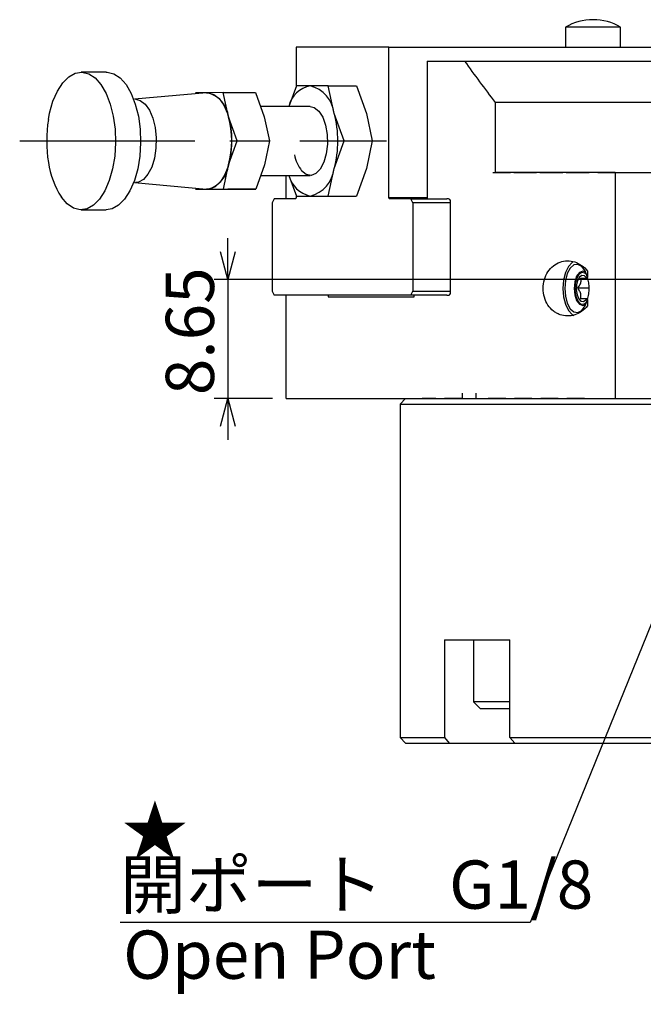
# Model space of a CAD drawing. Extents: x 2 to 594, y 2 to 418.
# Drawn here: x 416 to 462, y 79 to 150 of the extents above; entities that cross this region are included whole.
import ezdxf

# ---------------------------------------------------------------- set-up
doc = ezdxf.new("R2010")
doc.units = 0
doc.linetypes.add('CENTERX2', pattern=[20.32, 12.7, -2.54, 2.54, -2.54])
doc.linetypes.add('HIDDEN', pattern=[1.905, 1.27, -0.635])
doc.layers.get('0').update_dxf_attribs({"linetype": 'CONTINUOUS'})
doc.styles.add('SLDTEXTSTYLE0', font='TXT', dxfattribs={"width": 0.7, "bigfont": 'bigfont'})
doc.dimstyles.new('SLDDIMSTYLE11', dxfattribs={"dimtxt": 3.5, "dimasz": 2, "dimexe": 0, "dimexo": 0.0625, "dimgap": 0.875, "dimtad": 0, "dimtih": 1, "dimtoh": 1, "dimdec": 6, "dimrnd": 1e-09, "dimzin": 12, "dimtxsty": 'SLDTEXTSTYLE0', "dimblk1": 'OPEN30', "dimblk2": 'OPEN30', "dimsah": 1, "dimcen": 0, "dimazin": 3, "dimtfac": 1, "dimtdec": 3, "dimtofl": 0, "dimtmove": 0, "dimatfit": 3, "dimtolj": 1, "dimtzin": 12})
doc.dimstyles.new('SLDDIMSTYLE4', dxfattribs={"dimtxt": 3.5, "dimasz": 2, "dimexe": 0, "dimexo": 0.0625, "dimgap": 0.875, "dimtad": 3, "dimdec": 3, "dimrnd": 1e-09, "dimzin": 12, "dimtxsty": 'SLDTEXTSTYLE0', "dimblk1": 'OPEN30', "dimblk2": 'OPEN30', "dimsah": 1, "dimcen": 0.09, "dimazin": 3, "dimtfac": 1, "dimtdec": 3, "dimtmove": 0, "dimatfit": 3, "dimtolj": 1, "dimtzin": 12})
doc.dimstyles.new('SLDDIMSTYLE6', dxfattribs={"dimtxt": 3.5, "dimasz": 2, "dimexe": 0, "dimexo": 0.0625, "dimgap": 0.875, "dimtad": 3, "dimdec": 3, "dimrnd": 1e-09, "dimzin": 12, "dimtxsty": 'SLDTEXTSTYLE0', "dimblk1": 'OPEN30', "dimblk2": 'OPEN30', "dimsah": 1, "dimcen": 0.09, "dimazin": 3, "dimtfac": 1, "dimtdec": 3, "dimtofl": 0, "dimtmove": 0, "dimatfit": 3, "dimtolj": 1, "dimtzin": 12})

# ---------------------------------------------------------------- blocks, each defined once
blk = doc.blocks.new('_OPEN30')
at = {"color": 0, "linetype": 'BYBLOCK'}
for p, q in [((-1, 0.267949), (0, 0)), ((0, 0), (-1, -0.267949)), ((0, 0), (-1, 0))]:
    blk.add_line(p, q, dxfattribs=at)
blk = doc.blocks.new('_D_29')
at = {"color": 7, "linetype": 'CONTINUOUS'}
for p, q in [((431.581, 131.637), (431.581, 134.637)), ((464.07, 131.637), (430.581, 131.637)), ((431.581, 131.637), (431.581, 122.987)), ((434.816, 122.987), (430.581, 122.987)), ((431.581, 122.987), (431.581, 119.987))]:
    blk.add_line(p, q, dxfattribs=at)
at = {"color": 7, "linetype": 'CONTINUOUS', "xscale": 2, "yscale": 2}
for p, rotation in [((431.581, 131.637, 15.905), 270), ((431.581, 122.987, 15.905), 90)]:
    blk.add_blockref('_OPEN30', p, dxfattribs=dict(at, rotation=rotation))
at = {"color": 7, "linetype": 'CONTINUOUS', "insert": (427.069, 123.239), "char_height": 3.5, "attachment_point": 1, "rotation": 90, "style": 'SLDTEXTSTYLE0'}
blk.add_mtext('8.65', dxfattribs=at)
blk = doc.blocks.new('_D_30')
at = {"color": 7, "linetype": 'CONTINUOUS'}
for p, q in [((470.787, 127.605), (453.522, 84.963)), ((453.522, 84.963), (423.757, 84.963))]:
    blk.add_line(p, q, dxfattribs=at)
at = {"color": 7, "linetype": 'CONTINUOUS', "xscale": 2, "yscale": 2, "rotation": 67.9580495027}
blk.add_blockref('_OPEN30', (470.787, 127.605, 15.905), dxfattribs=at)
at = {"color": 7, "linetype": 'CONTINUOUS', "insert": (423.757, 89.474), "char_height": 3.5, "attachment_point": 1, "style": 'SLDTEXTSTYLE0'}
blk.add_mtext('開ポート\u3000G1/8', dxfattribs=at)
blk = doc.blocks.new('_D_32')
at = {"color": 7, "linetype": 'CONTINUOUS'}
for p, q in [((477.57, 128.487), (477.048, 128.487)), ((478.048, 128.487), (478.048, 97.987))]:
    blk.add_line(p, q, dxfattribs=at)
at = {"color": 7, "linetype": 'CONTINUOUS', "xscale": 2, "yscale": 2}
for p, rotation in [((478.048, 128.487, 15.905), 90), ((478.048, 97.987, 15.905), 270)]:
    blk.add_blockref('_OPEN30', p, dxfattribs=dict(at, rotation=rotation))
at = {"color": 7, "linetype": 'CONTINUOUS', "insert": (473.536, 109.164), "char_height": 3.5, "attachment_point": 1, "rotation": 90, "style": 'SLDTEXTSTYLE0'}
blk.add_mtext('30.5', dxfattribs=at)

msp = doc.modelspace()

# ---------------------------------------------------------------- linework, layer by layer
at = {"color": 7, "linetype": 'CONTINUOUS'}
for p, q in [((456.0809318, 149.9514902), (456.0809318, 148.4873886)), ((456.2421835, 149.9514902), (456.0809318, 149.9514902)), ((458.8677003, 149.9514902), (456.2421835, 149.9514902)), ((460.0809318, 149.9514902), (458.8677003, 149.9514902)), ((460.0809318, 148.4873886), (460.0809318, 149.9514902)), ((436.5243983, 148.4873886), (436.5243983, 145.6873886)), ((443.2643983, 148.4873886), (436.5243983, 148.4873886)), ((443.2643983, 137.5873886), (443.2643983, 148.4873886)), ((443.2643983, 148.4873886), (464.4820207, 148.4873886)), ((446.0310913, 147.4873886), (446.0310913, 137.4873886)), ((446.0310913, 147.4873886), (448.7475681, 147.4873886)), ((448.7475681, 147.4873886), (462.8139404, 147.4873886)), ((422.7470953, 146.6873886), (420.928442, 146.6873886)), ((430.028794, 145.1837736), (424.8001579, 144.7081201)), ((430.1019762, 145.1873657), (429.2173063, 145.1801508)), ((430.028794, 145.1837736), (430.1019762, 145.1873657)), ((431.2379613, 145.1947806), (430.1019762, 145.1873657)), ((431.6206783, 143.4483498), (431.2379613, 145.1947806)), ((431.2379769, 145.1946808), (433.5847644, 145.1946808)), ((433.584722, 145.1947806), (434.2187545, 143.4483498)), ((436.5449784, 145.6873886), (436.0043038, 144.1873886)), ((437.5561297, 145.6873886), (436.5449784, 145.6873886)), ((438.8544238, 145.6873886), (437.5561297, 145.6873886)), ((439.2881805, 143.6873886), (438.8544238, 145.6873886)), ((438.8544238, 145.6873886), (440.9055053, 145.6873886)), ((440.9055053, 145.6873886), (441.6264491, 143.6873886)), ((450.9776928, 144.4873886), (450.9776928, 139.3873886)), ((464.3139404, 144.4873886), (450.9776928, 144.4873886)), ((437.5561297, 144.1873886), (433.9504503, 144.1873886)), ((440.0091666, 141.6872886), (439.2881805, 143.6873886)), ((441.6264491, 143.6873886), (442.0602213, 141.6872886)), ((432.2546683, 141.7020188), (431.6206783, 143.4483498)), ((434.2187545, 143.4483498), (434.6014558, 141.7020188)), ((431.6270133, 139.9483727), (432.2546683, 141.7020188)), ((432.2546683, 141.7020188), (434.6014558, 141.7020188)), ((434.6014558, 141.7020188), (434.2250895, 139.9483727)), ((439.2881805, 139.6873886), (440.0091666, 141.6872886)), ((440.0091244, 141.6873886), (442.0602059, 141.6873886)), ((442.0602213, 141.6872886), (441.6264491, 139.6873886)), ((431.2506317, 138.1946264), (431.6270133, 139.9483727)), ((434.2250895, 139.9483727), (433.5973925, 138.1946264)), ((438.854495, 137.6873886), (439.2881805, 139.6873886)), ((441.6264491, 139.6873886), (440.9055497, 137.6873886)), ((459.6821965, 139.3873886), (450.9776928, 139.3873886)), ((459.6821965, 139.3873886), (459.6821965, 122.9873886)), ((459.6821965, 139.3873886), (508.4571901, 139.3873886)), ((424.8001579, 138.6666572), (430.028794, 138.1910036)), ((433.9527197, 139.1873886), (437.5561297, 139.1873886)), ((435.815775, 137.4873886), (435.815775, 139.1873886)), ((436.0043149, 139.1873886), (436.5450227, 137.6873886)), ((429.2299343, 138.1800964), (431.5767218, 138.1800964)), ((429.2299768, 138.1799967), (430.1146463, 138.1874115)), ((430.1146463, 138.1874115), (430.028794, 138.1910036)), ((430.1146463, 138.1874115), (431.2506317, 138.1946264)), ((431.250647, 138.1947267), (433.5974345, 138.1947267)), ((432.7127225, 138.1874115), (431.5767375, 138.1799967)), ((433.5973925, 138.1946264), (432.7127225, 138.1874115)), ((434.9443983, 137.4873886), (434.7943983, 137.1873886)), ((434.7943983, 137.1873886), (434.7943983, 130.7873886)), ((436.4743983, 137.4873886), (434.9443983, 137.4873886)), ((436.5243983, 137.6873886), (436.5243983, 137.5873886)), ((436.5450227, 137.6873886), (437.5561297, 137.6873886)), ((437.5561297, 137.6873886), (438.854495, 137.6873886)), ((438.8544238, 137.6873886), (440.9055053, 137.6873886)), ((444.8443983, 137.4873886), (443.3143983, 137.4873886)), ((444.9943983, 137.1873886), (444.8443983, 137.4873886)), ((444.8443983, 137.4873886), (447.4595862, 137.4873886)), ((444.9943983, 137.1873886), (444.9943983, 130.7873886)), ((447.7325567, 137.1873886), (444.9943983, 137.1873886)), ((447.5956942, 137.4873886), (447.4595862, 137.4873886)), ((447.7325567, 130.6873886), (447.7325567, 137.2873886)), ((420.928442, 136.6873886), (422.7470953, 136.6873886)), ((457.6753318, 132.244552), (457.6753318, 131.7892363)), ((434.7943983, 130.7873886), (434.9443983, 130.4873886)), ((444.8443983, 130.4873886), (444.9943983, 130.7873886)), ((444.9943983, 130.7873886), (447.7325567, 130.7873886)), ((457.7684446, 130.9958022), (456.9703328, 130.9958022)), ((444.8443983, 130.4873886), (434.9443983, 130.4873886)), ((435.815775, 122.9873886), (435.815775, 130.4873886)), ((438.8560591, 130.4873886), (438.8560591, 130.3873886)), ((438.8560591, 130.3873886), (445.1060591, 130.3873886)), ((447.4595862, 130.4873886), (444.8443983, 130.4873886)), ((445.1060591, 130.3873886), (445.1060591, 130.4873886)), ((447.4595862, 130.4873886), (447.5956942, 130.4873886)), ((457.6220382, 130.2416308), (457.1831858, 130.2416308)), ((457.6753318, 130.1855409), (457.6753318, 129.7302252)), ((435.815775, 122.9873886), (459.6821965, 122.9873886)), ((444.4696933, 122.9873886), (444.0696933, 122.5873886)), ((459.6821965, 122.9873886), (508.4571901, 122.9873886)), ((444.0696933, 122.5873886), (444.0696933, 98.3873886)), ((444.0696933, 122.5873886), (524.0696933, 122.5873886)), ((447.2987906, 105.4873886), (452.0487906, 105.4873886)), ((447.2987906, 105.4873886), (447.2987906, 98.3873886)), ((449.3988042, 105.4873886), (449.3988042, 100.9873886)), ((452.0487906, 98.3873886), (452.0487906, 105.4873886)), ((449.3988042, 100.9873886), (449.8988042, 100.4873886)), ((449.9829334, 100.9873886), (449.3988042, 100.9873886)), ((452.0487906, 100.9873886), (449.9829334, 100.9873886)), ((450.4159461, 100.4873886), (449.8988042, 100.4873886)), ((452.0487906, 100.4873886), (450.4159461, 100.4873886)), ((444.0696933, 98.3873886), (444.4696933, 97.9873886)), ((444.0696933, 98.3873886), (447.2987906, 98.3873886)), ((444.4696933, 97.9873886), (447.6476945, 97.9873886)), ((447.2987906, 98.3873886), (447.6476945, 97.9873886)), ((447.6476945, 97.9873886), (451.3838042, 97.9873886)), ((451.3838042, 97.9873886), (452.3976945, 97.9873886)), ((452.0487906, 98.3873886), (516.090596, 98.3873886)), ((452.3976945, 97.9873886), (452.0487906, 98.3873886)), ((452.3976945, 97.9873886), (515.7416921, 97.9873886))]:
    msp.add_line(p, q, dxfattribs=at)
at = {"color": 7, "linetype": 'CENTERX2'}
msp.add_line((416.4674548, 141.6873886), (443.0802885, 141.6873886), dxfattribs=at)
at = {"color": 7, "linetype": 'HIDDEN'}
for p, q in [((450.8088042, 139.3873886), (459.6476138, 139.3873886)), ((452.3198374, 139.3873886), (456.7088042, 139.3873886)), ((448.5696933, 122.9873886), (445.6696933, 122.9873886)), ((448.5696933, 123.3873886), (448.5696933, 122.9873886)), ((448.5696933, 122.9873886), (449.5696933, 122.9873886)), ((449.5696933, 123.3873886), (449.5696933, 122.9873886)), ((449.5696933, 122.9873886), (452.4696933, 122.9873886)), ((449.8588042, 122.9873886), (457.6588042, 122.9873886)), ((457.4525443, 122.9873886), (450.065064, 122.9873886)), ((449.8588042, 97.9873886), (457.6588042, 97.9873886))]:
    msp.add_line(p, q, dxfattribs=at)
at = {"color": 8, "linetype": 'CONTINUOUS'}
msp.add_line((443.2643983, 137.5873886), (446.0310913, 137.5873886), dxfattribs=at)
at = {"color": 7, "linetype": 'CONTINUOUS', "flags": 128}
for points in [[(418.553058, 143.2462998), (418.6424536, 143.7115002), (418.8838205, 144.5645559), (419.2037611, 145.3070437), (419.5899802, 145.9104302), (420.0276356, 146.3515275), (420.4999085, 146.6133846), (420.9886497, 146.6859384), (421.4750772, 146.5664008), (421.9404978, 146.2593654), (422.3670256, 145.7766316), (422.7382695, 145.1367504), (423.0399628, 144.3643122), (423.2605114, 143.4890014), (423.39144, 142.5444555), (423.4277169, 141.5669731), (423.3679481, 140.5941182), (423.2144304, 139.663277), (422.9730635, 138.8102213), (422.6531229, 138.0677335), (422.2669038, 137.4643471), (421.8292484, 137.0232497), (421.3569754, 136.7613926), (420.8682342, 136.6888388), (420.3818068, 136.8083765), (419.9163862, 137.1154118), (419.4898583, 137.5981456)], [(422.7470953, 146.6873886), (422.8073031, 146.6859384), (423.2937306, 146.5664008), (423.7591511, 146.2593654), (424.185679, 145.7766316), (424.5569229, 145.1367504), (424.8586161, 144.3643122), (425.0791648, 143.4890014), (425.2100933, 142.5444555), (425.2463702, 141.5669731), (425.1866014, 140.5941182), (425.0330837, 139.663277), (424.7917168, 138.8102213), (424.4717763, 138.0677335), (424.0855572, 137.4643471), (423.6479017, 137.0232497), (423.1756288, 136.7613926), (422.7470953, 136.6873886)], [(430.028794, 145.1837736), (430.1631781, 145.185668), (430.5650786, 145.0660651), (430.9423546, 144.7643168), (431.274667, 144.2966906), (431.544101, 143.6883962), (431.7361312, 142.972227), (431.8404051, 142.1867918), (431.8513015, 141.3744337), (431.7682327, 140.578947), (431.5956772, 139.8432167), (431.3429374, 139.2069062), (431.0236386, 138.7043192), (430.6549943, 138.3625502), (430.2568781, 138.2000241), (430.028794, 138.1910036)], [(424.8644544, 144.7112305), (425.2225796, 144.627324), (425.5770328, 144.3590264), (425.8869889, 143.9228599), (426.1329719, 143.3462306), (426.2995261, 142.6653701), (426.376186, 141.9230594), (426.358135, 141.1659407), (426.2465072, 140.4415865), (426.0483166, 139.7955106), (425.7760163, 139.2683083), (425.4467158, 138.8931058), (425.0811064, 138.6934783), (424.8708159, 138.6635365)], [(437.5561297, 144.1873886), (437.8508284, 144.1169175), (438.1811297, 143.8524521), (438.4607973, 143.4125861), (438.6671741, 142.8329549), (438.7835406, 142.1605167), (438.8004696, 141.4497485), (438.7165897, 140.7582325), (438.5386961, 140.1419912), (438.2812009, 139.6509487), (437.9649647, 139.3248866), (437.6156071, 139.1902203), (437.2614311, 139.2578597), (436.9311297, 139.5223251), (436.9311297, 139.5223251)], [(436.5243983, 137.5873886), (436.5234376, 137.5678796), (436.5205923, 137.5491203), (436.5159718, 137.5318316), (436.5097537, 137.5166779), (436.5021768, 137.5042417), (436.4935325, 137.4950007), (436.4841528, 137.4893101), (436.4743983, 137.4873886)], [(443.3143983, 137.4873886), (443.3046438, 137.4893101), (443.2952642, 137.4950007), (443.2866198, 137.5042417), (443.279043, 137.5166779), (443.2728248, 137.5318316), (443.2682044, 137.5491203), (443.2653591, 137.5678796), (443.2643983, 137.5873886)], [(456.6391925, 132.9194669), (456.5642292, 132.8729886), (456.2943164, 132.5824599), (456.0810838, 132.1420669), (455.9445656, 131.5931865), (455.8975882, 130.9873886), (455.9445656, 130.3815907), (456.0810838, 129.8327103), (456.2943164, 129.3923173), (456.5642292, 129.1017887), (456.6881968, 129.0317248)], [(457.6753318, 131.7892363), (457.5014247, 132.2538901), (457.2610951, 132.5792275), (456.9807793, 132.7294612), (456.6913125, 132.6880653), (456.4245362, 132.4595934), (456.209796, 132.0691776), (456.0707136, 131.559764), (456.0225882, 130.9873886), (456.0707136, 130.4150132), (456.209796, 129.9055996), (456.4245362, 129.5151838), (456.6913125, 129.2867119), (456.9807793, 129.245316), (457.2610951, 129.3955497), (457.5014247, 129.7208871), (457.6753318, 130.1855409)], [(457.5471073, 132.1599926), (457.3306009, 132.2373886), (457.0914238, 132.142238), (456.8886592, 131.8712721), (456.7531762, 131.4657429), (456.7056009, 130.9873886), (456.7531762, 130.5090343), (456.8886592, 130.1035051), (457.0914238, 129.8325392), (457.3306009, 129.7373886), (457.5471073, 129.8147847)], [(457.6140021, 131.9921297), (457.4852921, 132.0987176), (457.2608733, 132.1325182), (457.04707, 131.9919832), (456.8764316, 131.6985078), (456.7749364, 131.2967709), (456.7580361, 130.8479334), (456.8283036, 130.4203267), (456.9750413, 130.07905), (457.1759098, 129.8760596), (457.4003285, 129.842259), (457.6140021, 129.9826476)], [(457.6048423, 131.7630604), (457.4579916, 131.9025861), (457.2731791, 131.9304215), (457.0971086, 131.8146886), (456.9565851, 131.5730068), (456.8730022, 131.24217), (456.8590845, 130.872545), (456.9169509, 130.5204039), (457.0377918, 130.239357), (457.2032102, 130.0721911), (457.3880227, 130.0443558), (457.5640933, 130.1600886), (457.6048423, 130.2117169)]]:
    msp.add_lwpolyline(points, dxfattribs=at)
at = {"color": 7, "linetype": 'CONTINUOUS'}
for centre, radius, start, end in [((458.0809318, 146.4873886), 4, 90, 120), ((458.0809318, 146.4873886), 4, 60, 90), ((429.6240797, 143.2373556), 2.0077162, 6.032446961, 76.229707231), ((437.880206, 143.7875793), 1.9272521, 99.680540597, 168.027017463), ((436.9900546, 143.4471531), 2.3106484, 5.967760978, 75.819028321), ((432.0262019, 141.6873886), 7.5323525, 344.602069417, 15.397930256), ((428.0545939, 141.6873886), 9.6285714, 170.682529556, 189.317470444), ((425.2697233, 141.6868601), 6.5907112, 344.705620807, 15.501793108), ((424.8605245, 141.0250988), 6.3708762, 188.090526289, 212.541424984), ((439.1896584, 141.2304816), 2.8317398, 191.057132569, 217.100720641), ((429.6017833, 140.1577879), 2.0360283, 284.589609778, 354.096416405), ((436.9900545, 139.9276241), 2.3106485, 284.180973503, 354.032237946), ((438.0109022, 139.7232308), 2.086018, 194.884610571, 257.407833041)]:
    msp.add_arc(centre, radius, start, end, dxfattribs=at)
msp.add_ellipse((484.0696933, 159.2373886), major_axis=(42.4352448, -42.4352448), ratio=0.5773502692, start_param=4.4309458354, end_param=4.4945527174, dxfattribs=at)
for points, knots in [([(447.7325567, 137.2873886), (447.7325567, 137.3402013), (447.7173285, 137.3927865), (447.6664596, 137.4662808), (447.6313294, 137.4873886), (447.5956942, 137.4873886)], [0, 0, 0, 0, 0.5, 0.5, 1, 1, 1, 1]), ([(457.6753318, 129.7302252), (457.5503153, 129.5672381), (457.4078303, 129.4316713), (457.0927474, 129.2089719), (456.923, 129.1248028), (456.5731756, 129.0132417), (456.3914147, 128.9857126), (456.0342116, 128.9892249), (455.8537933, 129.0205945), (455.5988045, 129.1106173), (455.5159913, 129.1477018), (455.3548436, 129.2366197), (455.2758477, 129.289037), (455.0527589, 129.4653593), (454.9212956, 129.6076154), (454.6959085, 129.9471805), (454.6084404, 130.1348899), (454.4866009, 130.5461555), (454.4550037, 130.7624942), (454.4539669, 131.2013496), (454.4845223, 131.4181351), (454.6049449, 131.8314029), (454.692557, 132.0212159), (454.9169351, 132.3618789), (455.0488333, 132.5058065), (455.3484705, 132.7436383), (455.5099864, 132.8325599), (455.8537536, 132.9544092), (456.0314949, 132.9853402), (456.3907266, 132.9892416), (456.572253, 132.9616654), (456.9210515, 132.8507588), (457.0927985, 132.7655988), (457.4055197, 132.5449083), (457.5502257, 132.407656), (457.6753318, 132.244552)], [0, 0, 0, 0, 0.0625, 0.0625, 0.125, 0.125, 0.1875, 0.1875, 0.25, 0.25, 0.28125, 0.28125, 0.3125, 0.3125, 0.375, 0.375, 0.4375, 0.4375, 0.5, 0.5, 0.5625, 0.5625, 0.625, 0.625, 0.6875, 0.6875, 0.75, 0.75, 0.8125, 0.8125, 0.875, 0.875, 0.9375, 0.9375, 1, 1, 1, 1]), ([(456.9703328, 130.9958022), (457.0463292, 131.1025571), (457.1763692, 131.2852293), (457.220931, 131.5507844), (457.1998274, 131.6829643), (457.1904721, 131.74156)], [0, 0, 0, 0, 0.4390938089, 0.7513488691, 1, 1, 1, 1]), ([(457.1904721, 131.74156), (457.2969383, 131.7403556), (457.4791163, 131.7382947), (457.5994724, 131.7352988), (457.6160954, 131.7338075), (457.6234644, 131.7331465)], [0, 0, 0, 0, 0.4390938089, 0.7513488691, 1, 1, 1, 1]), ([(457.6753318, 130.1855409), (457.7148305, 130.3133753), (457.7457733, 130.4472106), (457.7866586, 130.7158822), (457.7969277, 130.8509695), (457.7969859, 131.122655), (457.7864945, 131.2606777), (457.7452964, 131.5299856), (457.7148883, 131.6612149), (457.6753318, 131.7892363)], [0, 0, 0, 0, 0.25, 0.25, 0.5, 0.5, 0.75, 0.75, 1, 1, 1, 1]), ([(457.1831858, 130.2416308), (457.1885191, 130.2695627), (457.2099515, 130.381809), (457.2034871, 130.593896), (457.0957301, 130.8272191), (457.0031398, 130.9516967), (456.9703328, 130.9958022)], [0, 0, 0, 0, 0.1183358585, 0.4755396851, 0.8141708872, 1, 1, 1, 1]), ([(447.5956942, 130.4873886), (447.6309657, 130.4873886), (447.6661476, 130.5080823), (447.7175442, 130.5822658), (447.7325567, 130.6345726), (447.7325567, 130.6873886)], [0, 0, 0, 0, 0.5, 0.5, 1, 1, 1, 1]), ([(457.616178, 130.2332172), (457.5986788, 130.2344216), (457.5687353, 130.2364825), (457.3807251, 130.2394785), (457.2438589, 130.2409697), (457.1831858, 130.2416308)], [0, 0, 0, 0, 0.43909380886, 0.75134886905, 1, 1, 1, 1])]:
    msp.add_open_spline(points, degree=3, knots=knots, dxfattribs=at)

# ---------------------------------------------------------------- texts
at = {"color": 7, "linetype": 'CONTINUOUS', "char_height": 3.5, "attachment_point": 1, "style": 'SLDTEXTSTYLE0'}
for s, insert in [('★', (423.89612, 93.3989476)), ('Open Port', (423.9779012, 84.3894243))]:
    msp.add_mtext(s, dxfattribs=dict(at, insert=insert))

# ---------------------------------------------------------------- dimensions: what is measured, and where the dimension line sits
at = {"color": 7, "linetype": 'CONTINUOUS'}
dim = msp.add_diameter_dim_2p(p1=(474.0521846, 135.6694442), p2=(470.787202, 127.605333), text='開ポート\u3000G1/8\\P', dimstyle='SLDDIMSTYLE11', override={"dimpost": '<>'}, dxfattribs=at)
dim.commit()
dim.dimension.update_dxf_attribs({"geometry": '_D_30', "text_midpoint": (438.0144778, 86.9994725), "dimtype": 163})
for base, p1, p2, dimstyle, picture, middle in [((431.5807561, 122.9873886), (465.0696933, 131.6373886), (435.815775, 122.9873886), 'SLDDIMSTYLE4', '_D_29', (431.5807561, 127.3123886)), ((478.0478738, 97.9873886), (478.5696933, 128.4873886), (444.4696933, 97.9873886), 'SLDDIMSTYLE6', '_D_32', (478.0478738, 113.2373886))]:
    dim = msp.add_linear_dim(base=base, p1=p1, p2=p2, angle=90, dimstyle=dimstyle, dxfattribs=at)
    dim.commit()
    dim.dimension.update_dxf_attribs({"geometry": picture, "text_midpoint": middle, "dimtype": 160})

doc.saveas('drawing.dxf')
